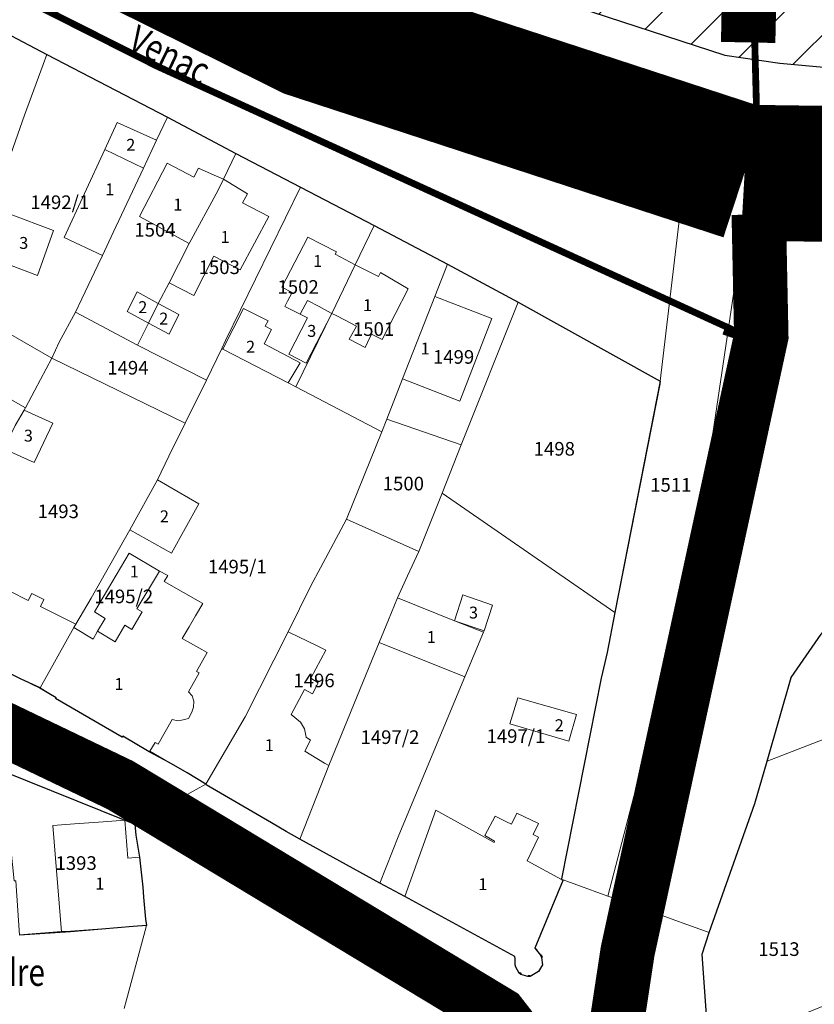
# Model space of a CAD drawing. Units: millimetres. Extents: x 7424572 to 7442512, y 5076732 to 5089507.
# Drawn here: x 7429687 to 7429804, y 5087980 to 5088125 of the extents above; entities that cross this region are included whole.
import ezdxf
from ezdxf.enums import TextEntityAlignment as Align

# ---------------------------------------------------------------- set-up
doc = ezdxf.new("R2010")
doc.units = ezdxf.units.MM
doc.linetypes.add('DASHED2', pattern=[9.525, 6.35, -3.175])
doc.linetypes.add('HIDDEN', pattern=[9.525, 6.35, -3.175])
for name, color, linetype, lineweight in [('0 Regulaciona linija', 7, 'Continuous', 30), ('Senta_DeoParcele_1_1', 252, 'Continuous', 9), ('Senta_Parcela_1', 250, 'Continuous', 9)]:
    doc.layers.add(name, color=color, linetype=linetype, lineweight=lineweight)
for name, color, linetype in [('DRZAVNI PUT IIa REDA BROJ 105', 7, 'Continuous'), ('GLAVNA NASELJSKA SAOBRACAJNICA', 251, 'Continuous'), ('GRANICA BLOKA', 150, 'Continuous'), ('N-PRUGA', 7, 'TRACKS'), ('Naziv ulice', 7, 'Continuous'), ('SABIRNA NASELJSKA SAOBRACAJNICA', 251, 'Continuous'), ('Senta_Parcela_1Anno', 252, 'Continuous'), ('ZELEZNICKA PRUGA', 7, 'TRACKS')]:
    doc.layers.add(name, color=color, linetype=linetype)
doc.layers.add('Senta_DeoParcele_1Anno', color=7, linetype='Continuous', true_color=0x42e63b)
doc.styles.add('Arial', font='arial_0.ttf')
doc.styles.get("Standard").update_dxf_attribs({"font": 'yuchlv.TTF'})
doc.linetypes.add('TRACKS', pattern='A,3.81,[130,ltypeshp.shx,S=6.35,R=0,X=0,Y=0],3.81', length=7.62)

# ---------------------------------------------------------------- blocks, each defined once
blk = doc.blocks.new('ulica')
at = {"layer": 'Naziv ulice', "linetype": 'Continuous', "width": 0.8}
blk.add_text('Venac', height=4, rotation=334, dxfattribs=at).set_placement((382.52, 428.63))
blk.add_text('Endre', height=4, dxfattribs=at).set_placement((358.51, 290.85))

msp = doc.modelspace()

# ---------------------------------------------------------------- hatches: boundary and pattern name
at = {"layer": 'N-PRUGA', "linetype": 'Continuous', "lineweight": 13}
h = msp.add_hatch(dxfattribs=at)
h.set_pattern_fill('LINE', color=256, scale=2, angle=45, style=0)
h.paths.add_polyline_path([(7426717.26, 5087813.68), (7426718.9, 5087802.56), (7426791.34, 5087809.44), (7426885.94, 5087818.32), (7426965.65, 5087825.46), (7426982.58, 5087826.97), (7427031.83, 5087831.51), (7427037.35, 5087832.04), (7427041.98, 5087832.47), (7427083.19, 5087836.39), (7427179.41, 5087845.92), (7427225.72, 5087850.2), (7427275.27, 5087854.74), (7427320.56, 5087858.95), (7427369.33, 5087863.31), (7427419.44, 5087867.86), (7427485.1, 5087873.91), (7427483.53, 5087881.21), (7427482.98, 5087883.78), (7427482.41, 5087886.44), (7427481.2, 5087892.08), (7427475.62, 5087914.53), (7427510.62, 5087941.95), (7427530.65, 5087954.77), (7427547.45, 5087964.18), (7427548.26, 5087964.77), (7427558.6, 5087970.61), (7427563.27, 5087972.8), (7427578.98, 5087979.86), (7427593.48, 5087985.03), (7427610.23, 5087990.75), (7427625.05, 5087994.81), (7427640.37, 5087999.1), (7427664.75, 5088002.74), (7427671, 5088003.11), (7427686.62, 5088003.95), (7427707.67, 5088004.14), (7427719.05, 5088002.89), (7427731.41, 5088001.74), (7427743.07, 5087999.62), (7427758.97, 5087996.87), (7427760.75, 5087996.46), (7427771.89, 5087993.72), (7427783.06, 5087991.02), (7427813.67, 5087979.52), (7427908.27, 5087929.34), (7427899.01, 5087914.78), (7427893.7, 5087906.44), (7427898.53, 5087904.26), (7427912.75, 5087897.86), (7427944.28, 5087898.91), (7427995.41, 5087882.14), (7428078.85, 5087817.88), (7428079.59, 5087815.07), (7428086.37, 5087796.39), (7428107.51, 5087800.31), (7428135.07, 5087786.07), (7428137.71, 5087784.68), (7428138.55, 5087784.12), (7428157.94, 5087773.48), (7428169.77, 5087767.33), (7428185.49, 5087758.95), (7428200.41, 5087750.44), (7428215.14, 5087742.02), (7428229.74, 5087733.59), (7428246, 5087724.19), (7428260.95, 5087715.68), (7428275.05, 5087707.5), (7428289.89, 5087698.98), (7428305.74, 5087689.81), (7428321.75, 5087680.53), (7428334.93, 5087664.32), (7428334.99, 5087664.12), (7428335.58, 5087664), (7428347.62, 5087657.36), (7428348.13, 5087657.08), (7428355.58, 5087652.97), (7428375.19, 5087642.13), (7428383.31, 5087637.72), (7428387.1, 5087635.68), (7428395.94, 5087630.96), (7428407.26, 5087624.99), (7428414.01, 5087621.27), (7428440.19, 5087607.08), (7428440.49, 5087606.95), (7428462.54, 5087588.2), (7428472.11, 5087579.95), (7428477.93, 5087571.67), (7428488.04, 5087557.3), (7428488.07, 5087557.07), (7428543.95, 5087526.7), (7428545.24, 5087526), (7428546.14, 5087525.51), (7428546.74, 5087526.16), (7428547.89, 5087527.4), (7428559.35, 5087539.83), (7428571.76, 5087553.29), (7428601.05, 5087548.34), (7428601.28, 5087548.33), (7428612.08, 5087548.09), (7428613.3, 5087548.21), (7428613.61, 5087548.06), (7428617.34, 5087537.1), (7428617.76, 5087535.87), (7428618.09, 5087534.89), (7428621.65, 5087536.35), (7428625.22, 5087537.82), (7428633.68, 5087535.94), (7428646.47, 5087533.1), (7428660.48, 5087522.11), (7428680.37, 5087503.79), (7428689.43, 5087494.23), (7428702.66, 5087478.62), (7428721.92, 5087447.28), (7428735.38, 5087415.24), (7428759.05, 5087337.87), (7428772.53, 5087289.54), (7428786.19, 5087240.09), (7428792.01, 5087225.86), (7428781.81, 5087221.79), (7428783.07, 5087216.97), (7428784.02, 5087213.37), (7428777.2, 5087194.65), (7428760.71, 5087188.1), (7428768.66, 5087164.21), (7428770.41, 5087158.96), (7428774.89, 5087145.58), (7428799.32, 5087155.28), (7428799.77, 5087153.83), (7428799.97, 5087153.16), (7428800.21, 5087152.39), (7428800.45, 5087151.63), (7428830.49, 5087054.25), (7428856.53, 5086968.63), (7428873.61, 5086907.4), (7428874.37, 5086904.68), (7428868.39, 5086900.6), (7428866.51, 5086899.31), (7428865.58, 5086898.68), (7428868.51, 5086890.98), (7428869.11, 5086889.41), (7428869.8, 5086887.58), (7428870.26, 5086886.39), (7428871.27, 5086883.11), (7428880.63, 5086852.8), (7428917.05, 5086762.75), (7428933.43, 5086713.76), (7428966.82, 5086620.63), (7428966.43, 5086599.81), (7428972.11, 5086591.13), (7428973.91, 5086589.1), (7428975.72, 5086585.61), (7428984.05, 5086572.87), (7428985.4, 5086568.93), (7429000.8, 5086523.97), (7429015.94, 5086480.14), (7429017.5, 5086475.63), (7429044.51, 5086395.56), (7429072.23, 5086313.65), (7429071.32, 5086313.43), (7429069.37, 5086312.96), (7429068.41, 5086312.73), (7429069.77, 5086290.98), (7429069.85, 5086289.69), (7429069.92, 5086288.64), (7429070.87, 5086287.66), (7429078.06, 5086280.23), (7429080.87, 5086280.53), (7429082.31, 5086280.68), (7429108.42, 5086200.87), (7429130.92, 5086134.91), (7429135.43, 5086135.4), (7429141.65, 5086136.07), (7429144.68, 5086136.36), (7429146.11, 5086136.49), (7429148.5, 5086136.72), (7429111.1, 5086250.16), (7429090.04, 5086308.57), (7429096.15, 5086315.82), (7429090.64, 5086323.62), (7429084.55, 5086318.64), (7429075.25, 5086345.2), (7429061.9, 5086383.3), (7429028.75, 5086479.12), (7429012.5, 5086527.67), (7428990.81, 5086591.17), (7428990.12, 5086593.18), (7428985.2, 5086608.47), (7428983.52, 5086613.46), (7428982.58, 5086616.25), (7428948.13, 5086718.74), (7428917.28, 5086813.23), (7428893.53, 5086891.39), (7428909.69, 5086897.02), (7428907.72, 5086904.33), (7428907.08, 5086906.71), (7428904.78, 5086915.27), (7428888.1, 5086908.81), (7428861.38, 5087004.78), (7428847.28, 5087054.8), (7428843.26, 5087077.55), (7428842.6, 5087081.27), (7428842.17, 5087083.74), (7428841.87, 5087085.41), (7428836.19, 5087115.36), (7428826.07, 5087148.19), (7428821.53, 5087161.32), (7428815.33, 5087179.23), (7428808.07, 5087216.71), (7428803.6, 5087229.78), (7428798.21, 5087227.59), (7428797.41, 5087231.17), (7428794.86, 5087242.59), (7428781.12, 5087292.03), (7428767.71, 5087340.42), (7428752.94, 5087392.69), (7428744.35, 5087417.68), (7428736.8, 5087434.19), (7428729.59, 5087449.97), (7428731.55, 5087454.34), (7428732.27, 5087455.93), (7428725.54, 5087465.85), (7428715.42, 5087480.78), (7428699.02, 5087502.8), (7428670.07, 5087534.68), (7428657.93, 5087544.96), (7428656.11, 5087546.51), (7428654.29, 5087548.05), (7428648.4, 5087553.04), (7428643.24, 5087556.17), (7428622.15, 5087568.93), (7428622.13, 5087569.15), (7428611.87, 5087589.94), (7428597.86, 5087605.59), (7428593.05, 5087607.8), (7428582.93, 5087612.94), (7428577.26, 5087615.81), (7428567.23, 5087620.7), (7428565.39, 5087622.17), (7428554.58, 5087627.94), (7428549.31, 5087631), (7428538.91, 5087636.57), (7428521.66, 5087645.55), (7428509.45, 5087652.35), (7428485.37, 5087665.17), (7428476.51, 5087669.88), (7428470.53, 5087673.07), (7428477.28, 5087685.81), (7428474.12, 5087687.5), (7428424.02, 5087714.28), (7428429.37, 5087724.68), (7428350.44, 5087768.08), (7428278.67, 5087807.84), (7428270.08, 5087812.55), (7428125.54, 5087891.89), (7428095.73, 5087908.28), (7428066.16, 5087914.62), (7428055.65, 5087916.87), (7428047.2, 5087916.65), (7428043.41, 5087916.55), (7428027.91, 5087916.15), (7428025.15, 5087915.7), (7428004.81, 5087912.41), (7427999.76, 5087921.9), (7427968.99, 5087924.69), (7427948.49, 5087932.17), (7427939.8, 5087935.19), (7427867.48, 5087973.11), (7427854.61, 5087979.89), (7427853.9, 5087980.26), (7427777.02, 5088020.06), (7427762.36, 5088028.83), (7427746.01, 5088038.23), (7427745.21, 5088038.73), (7427725.81, 5088055.27), (7427703.46, 5088077.96), (7427687.62, 5088098.36), (7427624.75, 5088343.05), (7427624.09, 5088367.77), (7427626.35, 5088385.58), (7427628.37, 5088401.71), (7427634.52, 5088431.09), (7427640.56, 5088449.86), (7427644.08, 5088460.97), (7427649, 5088471.49), (7427703.62, 5088558.14), (7427733.08, 5088591.32), (7427790.49, 5088656.78), (7427826.38, 5088697.96), (7427826.63, 5088698.12), (7427843.26, 5088715.21), (7427841.5, 5088718.84), (7427845.46, 5088722.6), (7427876.36, 5088751.96), (7427914.58, 5088785.25), (7427945.45, 5088807.32), (7427979.91, 5088828.69), (7428021.78, 5088849.86), (7428078.49, 5088872.19), (7428092.9, 5088876.12), (7428112.18, 5088881.39), (7428131.46, 5088886.65), (7428151.04, 5088889.69), (7428168.04, 5088892.33), (7428185.79, 5088895.09), (7428201.71, 5088896.44), (7428217.64, 5088897.8), (7428232.02, 5088899.02), (7428247.04, 5088899.03), (7428262.06, 5088899.03), (7428277.38, 5088899.04), (7428297.27, 5088896.93), (7428317.17, 5088894.82), (7428321.75, 5088894.34), (7428323.14, 5088894.19), (7428332.29, 5088893.22), (7428386, 5088882.38), (7428424.07, 5088870.63), (7428477.73, 5088848.1), (7428536.68, 5088817.27), (7428600.05, 5088780.98), (7428710.51, 5088718.12), (7428721.13, 5088712.08), (7428721.2, 5088711.8), (7428735.68, 5088694.62), (7428735.9, 5088694.37), (7428737.63, 5088694.1), (7428738.87, 5088693.78), (7428769.03, 5088685.79), (7428811.56, 5088661.16), (7428829.58, 5088650.67), (7428855.29, 5088637.74), (7428928.4, 5088596.3), (7429004.77, 5088553.14), (7429070, 5088514.43), (7429125.22, 5088482.61), (7429156.36, 5088464.76), (7429158.03, 5088463.74), (7429232.32, 5088420.55), (7429238.65, 5088416.92), (7429280.12, 5088392.73), (7429317.11, 5088370.47), (7429331.93, 5088361.81), (7429337.4, 5088358.66), (7429340.69, 5088356.72), (7429342.62, 5088355.58), (7429345.11, 5088353.91), (7429413.99, 5088316.26), (7429422.45, 5088311.59), (7429424.48, 5088310.66), (7429563.16, 5088230.13), (7429680.13, 5088163.9), (7429756.02, 5088130.73), (7429790.61, 5088119.4), (7429798.73, 5088118.22), (7429839.3, 5088114.55), (7429863, 5088114.78), (7429896.23, 5088119.58), (7429943.6, 5088136.6), (7429982.38, 5088152.42), (7429980.09, 5088158.04), (7429975.8, 5088166.59), (7429959.68, 5088160.07), (7429946.41, 5088157.13), (7429880.77, 5088144.8), (7429873.33, 5088142.96), (7429865, 5088141.21), (7429860.11, 5088140.34), (7429855.58, 5088139.25), (7429832.33, 5088143.12), (7429795.77, 5088149.31), (7429792.3, 5088149.89), (7429790.88, 5088150.27), (7429786.19, 5088151.54), (7429774.66, 5088154.66), (7429690.54, 5088192.67), (7429576.53, 5088254.43), (7429480.16, 5088307.21), (7429435.15, 5088332.78), (7429432.56, 5088334.01), (7429428.36, 5088336.6), (7429422.7, 5088339.76), (7429356.47, 5088377.3), (7429351.67, 5088379.82), (7429323.36, 5088396.65), (7429299, 5088411), (7429266.85, 5088428.15), (7429202.5, 5088463.2), (7429135.21, 5088499.94), (7429068.73, 5088536.45), (7429069.25, 5088537.55), (7429014.47, 5088567.71), (7429007.28, 5088571.65), (7428989.03, 5088581.63), (7428983.82, 5088589.02), (7428987.46, 5088599.05), (7428956.28, 5088596.44), (7428947.81, 5088600.97), (7428876.67, 5088637.75), (7428849.87, 5088651.77), (7428737.9, 5088714.71), (7428721.08, 5088723.05), (7428604.96, 5088790.32), (7428506.52, 5088847.96), (7428437.47, 5088878.39), (7428358.41, 5088900.16), (7428333.8, 5088904.58), (7428317.8, 5088907.46), (7428298.43, 5088909.71), (7428285.07, 5088911.26), (7428277.58, 5088911.58), (7428262.1, 5088912.23), (7428247.11, 5088912.87), (7428232.13, 5088913.51), (7428217.15, 5088914.14), (7428200.66, 5088914.84), (7428194.52, 5088915.1), (7428183.85, 5088912.39), (7428166.4, 5088907.97), (7428159.13, 5088906.12), (7428148.55, 5088903.1), (7428129.32, 5088897.62), (7428109.13, 5088891.86), (7428091.72, 5088886.9), (7428044.28, 5088872.03), (7428001.71, 5088859.71), (7427965.7, 5088840.25), (7427902.47, 5088798.11), (7427875.47, 5088775.01), (7427857.1, 5088757.58), (7427833.75, 5088732.55), (7427817.31, 5088719.86), (7427820.51, 5088712.87), (7427755.81, 5088638.21), (7427723.35, 5088600.36), (7427694.54, 5088567.31), (7427662.61, 5088530.3), (7427625.39, 5088487.12), (7427620.66, 5088476.64), (7427603.9, 5088448.58), (7427601.96, 5088448.67), (7427597.14, 5088436.32), (7427587.9, 5088419.76), (7427583.85, 5088409.08), (7427573.94, 5088378.54), (7427567.14, 5088350.47), (7427565.46, 5088336.02), (7427564.46, 5088315.82), (7427564.58, 5088299.18), (7427565.52, 5088276.54), (7427568.52, 5088252.28), (7427559.81, 5088249.52), (7427576.8, 5088183.9), (7427576.86, 5088149.96), (7427575.4, 5088124.05), (7427568.92, 5088085.07), (7427560.71, 5088054.71), (7427549.34, 5088030.02), (7427544.24, 5088019.24), (7427536.34, 5088007.53), (7427521.67, 5087985.69), (7427512.83, 5087976.85), (7427477.83, 5087941.86), (7427442.07, 5087930.47), (7427414.38, 5087915.05), (7427359.34, 5087886.45), (7427357.87, 5087886.13), (7427356.11, 5087885.75), (7427348.03, 5087883.98), (7427315.57, 5087876.89), (7426963.21, 5087839.59), (7426875.59, 5087829.21)])

# ---------------------------------------------------------------- linework, layer by layer
at = {"layer": '0 Regulaciona linija'}
for points in [[(7429424.48, 5088310.66), (7429563.16, 5088230.13), (7429680.13, 5088163.9), (7429756.02, 5088130.73), (7429790.61, 5088119.4), (7429798.73, 5088118.22), (7429839.3, 5088114.55)], [(7429681.26, 5088124.57), (7429690.93, 5088119.5), (7429708.67, 5088110.27), (7429718.75, 5088104.94), (7429728.24, 5088099.96), (7429739.06, 5088094.33), (7429749.86, 5088088.65), (7429760.23, 5088083.1), (7429781.1, 5088071.44), (7429781.07, 5088071.08), (7429774.46, 5088037.47), (7429773.32, 5088031.58), (7429772.42, 5088027.82), (7429766.62, 5087998.28), (7429766.61, 5087998.18), (7429766.85, 5087998.14), (7429762.7, 5087988.09), (7429762.93, 5087987.81), (7429763.51, 5087987.07), (7429763.65, 5087986.74), (7429763.82, 5087985.64), (7429763.65, 5087985.39), (7429763.25, 5087984.68), (7429763, 5087984.52), (7429761.99, 5087983.94), (7429761.68, 5087983.93), (7429760.61, 5087984.24), (7429760.37, 5087984.41), (7429759.88, 5087985.31), (7429759.82, 5087985.65), (7429759.78, 5087986.53), (7429759.75, 5087986.88), (7429743.57, 5087995.68), (7429739.92, 5087997.67), (7429728.13, 5088004.11), (7429726.14, 5088005.26), (7429723.97, 5088006.53), (7429714.39, 5088012.1), (7429714.43, 5088012.17), (7429714.33, 5088012.24), (7429711.56, 5088013.86), (7429708.93, 5088015.4), (7429706, 5088016.95), (7429702.11, 5088019.27), (7429702, 5088019.11), (7429692.23, 5088024.81), (7429692.31, 5088024.92), (7429689.93, 5088026.33), (7429689.96, 5088026.38), (7429687.19, 5088027.67), (7429673.87, 5088034.17)], [(7429788.32, 5087972.77), (7429787.31, 5087987.22), (7429788.32, 5087990.39), (7429795.05, 5088009.4), (7429796.84, 5088015.6), (7429800.38, 5088027.88), (7429804.77, 5088034.25)], [(7429684.52, 5088014.13), (7429702.39, 5088006.91), (7429703.88, 5088006.36), (7429704.05, 5088004.7), (7429704.55, 5088001.49), (7429705.07, 5087997.06), (7429705.18, 5087995.61), (7429705.43, 5087992.37), (7429705.58, 5087991.44), (7429703.64, 5087991.3), (7429694.41, 5087990.49), (7429693.1, 5087990.49), (7429686.95, 5087990.01)]]:
    msp.add_lwpolyline(points, dxfattribs=at)
at = {"layer": 'DRZAVNI PUT IIa REDA BROJ 105', "color": 7, "linetype": 'HIDDEN', "ltscale": 3, "const_width": 20}
msp.add_lwpolyline([(7429793.53, 5088102.11), (7429793.53, 5088102.11), (7429793.53, 5088102.11), (7429793.53, 5088102.11), (7429793.53, 5088102.11), (7429793.53, 5088102.11), (7429793.53, 5088102.11), (7429793.53, 5088102.11), (7429793.53, 5088102.11), (7429793.53, 5088102.11), (7429793.53, 5088102.11), (7429793.53, 5088102.11), (7429729.61, 5088123.02), (7429729.61, 5088123.02), (7429729.61, 5088123.02), (7429645.86, 5088164.53), (7429565.59, 5088206.35), (7429432.61, 5088284.23), (7429360.62, 5088325.54), (7429279.41, 5088373.31)], dxfattribs=at)
at = {"layer": 'DRZAVNI PUT IIa REDA BROJ 105', "color": 7, "linetype": 'Continuous', "ltscale": 5, "const_width": 20}
msp.add_lwpolyline([(7429980.46, 5088135.2), (7429894.07, 5088109.18, -0.063265), (7429793.53, 5088102.11, -4.626141)], format="xyb", dxfattribs=at)
at = {"layer": 'GLAVNA NASELJSKA SAOBRACAJNICA', "const_width": 8}
msp.add_lwpolyline([(7429773.54, 5087969.26), (7429776.33, 5087987.64), (7429795.98, 5088078.08), (7429795.61, 5088095.98)], dxfattribs=at)
at = {"layer": 'GRANICA BLOKA', "ltscale": 2, "const_width": 1}
for points in [[(7428712.51, 5088649.39), (7428917.36, 5088537.96), (7429330.65, 5088307.65), (7429707.09, 5088117.8), (7429796.2, 5088077), (7429796.2, 5088077), (7429794.76, 5088131), (7429763.45, 5088138.98), (7429727.64, 5088153.03), (7429676.49, 5088181.44), (7429611.14, 5088218.16), (7429424.13, 5088322.76), (7429256.83, 5088416.64), (7429124.74, 5088491.25), (7429000.07, 5088561.63), (7428842.02, 5088650.29), (7428798.41, 5088674.76), (7428818.99, 5088689.66), (7428809.97, 5088694.6)], [(7429770.01, 5087958.44), (7429774.66, 5087977.96), (7429776.07, 5087987.37), (7429796.2, 5088076.78), (7429790.44, 5088078.81), (7429790.44, 5088078.81)]]:
    msp.add_lwpolyline(points, dxfattribs=at)
at = {"layer": 'SABIRNA NASELJSKA SAOBRACAJNICA', "linetype": 'DASHED2', "ltscale": 2, "const_width": 8}
for points in [[(7429758.22, 5088340.62), (7429779.18, 5088208.82), (7429783.55, 5088181.35), (7429786.28, 5088166.42), (7429791.44, 5088156.37), (7429794.16, 5088147.14), (7429794.43, 5088139.8), (7429794.05, 5088121.26), (7429794.05, 5088121.26), (7429794.05, 5088121.26), (7429794.05, 5088121.26), (7429794.05, 5088121.26), (7429794.05, 5088121.26), (7429794.05, 5088121.26), (7429794.05, 5088121.26), (7429794.05, 5088121.26)], [(7429317.72, 5088181.52), (7429357.88, 5088170.65), (7429411.04, 5088148.37), (7429495.78, 5088110.94), (7429701.74, 5088012.08), (7429757.55, 5087978.38), (7429765.38, 5087968.33)]]:
    msp.add_lwpolyline(points, dxfattribs=at)
at = {"layer": 'Senta_DeoParcele_1_1'}
for points in [[(7429705.16, 5088102.8), (7429699.45, 5088105.52), (7429701.28, 5088109.5), (7429707.08, 5088106.88)], [(7429705.16, 5088102.8), (7429700.71, 5088093.34), (7429699.11, 5088089.93), (7429693.48, 5088092.56), (7429699.45, 5088105.52)], [(7429716.92, 5088101.17), (7429716.12, 5088099.54), (7429711.88, 5088091.69), (7429704.59, 5088095.68), (7429708.64, 5088103.51), (7429712.55, 5088101.44), (7429713.25, 5088102.78), (7429715.55, 5088101.77)], [(7429711.88, 5088091.69), (7429716.12, 5088099.54), (7429716.92, 5088101.17), (7429718.46, 5088100.23), (7429720.43, 5088099.02), (7429719.73, 5088097.66), (7429723.56, 5088095.67), (7429719.35, 5088087.85), (7429715.51, 5088089.82), (7429712.55, 5088084.05), (7429708.91, 5088085.93), (7429710.29, 5088088.6)], [(7429691.93, 5088093.62), (7429689.59, 5088087.02), (7429684.66, 5088088.87), (7429684.45, 5088088.29), (7429683.93, 5088086.83), (7429683.39, 5088085.32), (7429681.75, 5088085.89), (7429682.81, 5088088.87), (7429683.03, 5088089.48), (7429685.39, 5088096.07)], [(7429736.29, 5088088.55), (7429732.86, 5088081.43), (7429732.23, 5088081.76), (7429730.97, 5088082.42), (7429729.25, 5088083.31), (7429728.57, 5088082.04), (7429728.18, 5088081.32), (7429725.94, 5088082.46), (7429726.34, 5088083.21), (7429727.02, 5088084.48), (7429725.51, 5088085.27), (7429729.32, 5088092.64), (7429733.52, 5088090.48), (7429733.33, 5088090.13)], [(7429732.86, 5088081.43), (7429736.29, 5088088.55), (7429739.7, 5088086.84), (7429740, 5088087.43), (7429744.06, 5088085.04), (7429740.22, 5088077.58), (7429738.7, 5088078.38), (7429738.09, 5088077.13), (7429737.74, 5088076.43), (7429735.38, 5088077.64), (7429735.76, 5088078.31), (7429736.47, 5088079.54), (7429734.72, 5088080.46), (7429733.47, 5088081.11)], [(7429707.33, 5088082.87), (7429705.88, 5088079.99), (7429702.76, 5088081.71), (7429704.24, 5088084.62)], [(7429756.39, 5088080.68), (7429751.64, 5088068.51), (7429743.25, 5088071.79), (7429748.01, 5088083.93)], [(7429673.78, 5088075.51), (7429677.79, 5088082.8), (7429680.01, 5088081.56), (7429680.53, 5088081.26), (7429691.67, 5088074.84), (7429689.18, 5088070.12), (7429687.82, 5088067.56), (7429675.96, 5088074.27)], [(7429705.88, 5088079.99), (7429707.33, 5088082.87), (7429710.37, 5088081.25), (7429708.93, 5088078.37)], [(7429732.86, 5088081.43), (7429729.09, 5088074.12), (7429726.54, 5088075.41), (7429729.27, 5088080.77), (7429728.18, 5088081.32), (7429728.57, 5088082.04), (7429729.25, 5088083.31), (7429730.97, 5088082.42), (7429732.23, 5088081.76)], [(7429728.17, 5088074.14), (7429726.41, 5088071.2), (7429716.8, 5088076.18), (7429719.88, 5088082.17), (7429723.46, 5088080.33), (7429723.04, 5088079.53), (7429723.99, 5088079.04), (7429722.92, 5088076.95)], [(7429691.84, 5088065.27), (7429689.06, 5088059.53), (7429684.62, 5088061.52), (7429686.27, 5088064.97), (7429687.63, 5088067.21)], [(7429713.27, 5088053.41), (7429709.26, 5088046.2), (7429703.17, 5088049.59), (7429707.2, 5088056.97)], [(7429683.6, 5088047.9), (7429684.86, 5088047.34), (7429682.75, 5088041.95), (7429688.2, 5088039.22), (7429688.73, 5088040.27), (7429690.52, 5088039.38), (7429689.99, 5088038.32), (7429692.54, 5088037.04), (7429695.19, 5088035.73), (7429694.92, 5088035.25), (7429689.96, 5088026.38), (7429689.93, 5088026.33), (7429687.19, 5088027.67), (7429673.87, 5088034.17), (7429678.74, 5088046.74), (7429678.86, 5088047.01), (7429679.45, 5088048.54), (7429679.93, 5088049.79)], [(7429707.51, 5088043.54), (7429704.2, 5088038), (7429704.97, 5088037.54), (7429703.44, 5088034.96), (7429702.41, 5088035.57), (7429700.98, 5088033.16), (7429698.4, 5088034.69), (7429699.52, 5088036.59), (7429697.93, 5088037.53), (7429703.06, 5088046.18)], [(7429689.96, 5088026.38), (7429694.92, 5088035.25), (7429697.74, 5088033.53), (7429698.4, 5088034.69), (7429700.98, 5088033.16), (7429702.41, 5088035.57), (7429703.44, 5088034.96), (7429704.97, 5088037.54), (7429704.2, 5088038), (7429707.51, 5088043.54), (7429708.75, 5088042.91), (7429708.21, 5088041.99), (7429713.89, 5088038.77), (7429712.81, 5088036.96), (7429711.86, 5088035.36), (7429710.83, 5088033.64), (7429714.54, 5088031.58), (7429712.96, 5088028.79), (7429713.36, 5088028.59), (7429711.75, 5088025.79), (7429712.33, 5088025.22), (7429712.57, 5088024.4), (7429712.5, 5088023.52), (7429712.24, 5088022.79), (7429711.79, 5088021.89), (7429711, 5088021.68), (7429710.19, 5088021.53), (7429709.39, 5088021.72), (7429707.3, 5088018.12), (7429706.87, 5088018.34), (7429706.08, 5088017.07), (7429706, 5088016.95), (7429702.11, 5088019.27), (7429702, 5088019.11), (7429692.23, 5088024.81), (7429692.31, 5088024.92)], [(7429750.88, 5088036.25), (7429755.12, 5088034.55), (7429752.4, 5088028), (7429739.8, 5088033.04), (7429741.16, 5088036.36), (7429742.48, 5088039.6)], [(7429750.88, 5088036.25), (7429752.1, 5088040.05), (7429756.48, 5088038.51), (7429755.22, 5088034.78)], [(7429730.85, 5088027.13), (7429729.99, 5088025.5), (7429728.85, 5088026.14), (7429726.86, 5088022.44), (7429728.25, 5088021.34), (7429728.81, 5088020.33), (7429729.06, 5088019.13), (7429729.73, 5088018.69), (7429728.87, 5088017.06), (7429729.75, 5088016.53), (7429731.78, 5088015.32), (7429732.42, 5088014.94), (7429728.13, 5088004.11), (7429726.14, 5088005.26), (7429723.97, 5088006.53), (7429714.39, 5088012.1), (7429714.43, 5088012.17), (7429714.33, 5088012.24), (7429720.1, 5088022.1), (7429726.43, 5088034.59), (7429730.77, 5088032.51), (7429731.97, 5088031.93), (7429729.75, 5088027.81)], [(7429768.8, 5088022.46), (7429767.68, 5088018.56), (7429759.01, 5088021.11), (7429760.19, 5088024.93)], [(7429748.13, 5088008.42), (7429756.71, 5088003.65), (7429756.75, 5088003.82), (7429755.35, 5088004.67), (7429756.86, 5088007.51), (7429758.54, 5088006.7), (7429759.27, 5088006.35), (7429760.05, 5088007.97), (7429763.22, 5088006.43), (7429762.44, 5088004.81), (7429763.25, 5088004.42), (7429761.57, 5088000.97), (7429766.61, 5087998.18), (7429766.85, 5087998.14), (7429762.7, 5087988.09), (7429763, 5087987.95), (7429762.93, 5087987.81), (7429763.51, 5087987.07), (7429763.66, 5087987.13), (7429763.8, 5087986.8), (7429763.65, 5087986.74), (7429763.82, 5087985.64), (7429763.65, 5087985.39), (7429763.25, 5087984.68), (7429763, 5087984.52), (7429761.99, 5087983.94), (7429761.93, 5087984.09), (7429761.72, 5087984.08), (7429761.68, 5087983.93), (7429760.61, 5087984.24), (7429760.66, 5087984.4), (7429760.5, 5087984.51), (7429760.37, 5087984.41), (7429759.88, 5087985.31), (7429759.82, 5087985.65), (7429759.78, 5087986.53), (7429759.75, 5087986.88), (7429743.57, 5087995.68)], [(7429702.39, 5088006.91), (7429702.84, 5088001.35), (7429704.55, 5088001.49), (7429705.07, 5087997.06), (7429705.18, 5087995.61), (7429705.43, 5087992.37), (7429705.58, 5087991.44), (7429703.64, 5087991.3), (7429693.1, 5087990.49), (7429691.81, 5088006.16), (7429695.01, 5088006.39), (7429699.23, 5088006.69)]]:
    msp.add_lwpolyline(points, close=True, dxfattribs=at)
at = {"layer": 'Senta_Parcela_1'}
for points in [[(7429757.02, 5088121.14), (7429734.66, 5088112.02), (7429702.69, 5088128.57), (7429698.15, 5088130.79), (7429680.76, 5088139.29), (7429540.43, 5088209.87), (7429469.36, 5088243.99), (7429400.43, 5088280.07), (7429420.63, 5088308.72), (7429422.45, 5088311.59), (7429424.48, 5088310.66), (7429563.16, 5088230.13), (7429633.89, 5088190.08), (7429680.13, 5088163.9)], [(7429690.93, 5088119.5), (7429690.4, 5088118.03), (7429689.37, 5088115.22), (7429687.67, 5088110.55), (7429682.85, 5088097.01), (7429681.13, 5088092.23), (7429674.91, 5088095.47), (7429671.41, 5088097.3), (7429668.44, 5088098.7), (7429671.02, 5088103.78), (7429671.06, 5088103.86), (7429673.28, 5088108.23), (7429674.5, 5088110.64), (7429675.02, 5088111.66), (7429678.28, 5088118.83), (7429681.26, 5088124.57)], [(7429708.67, 5088110.27), (7429707.08, 5088106.88), (7429705.16, 5088102.8), (7429700.71, 5088093.34), (7429699.11, 5088089.93), (7429698.46, 5088088.54), (7429696.09, 5088083.58), (7429695.16, 5088081.63), (7429692.78, 5088077.18), (7429691.67, 5088074.84), (7429680.53, 5088081.26), (7429680.01, 5088081.56), (7429677.79, 5088082.8), (7429681.13, 5088092.23), (7429682.85, 5088097.01), (7429687.67, 5088110.55), (7429689.37, 5088115.22), (7429690.4, 5088118.03), (7429690.93, 5088119.5)], [(7429793.46, 5088094.86), (7429788.85, 5088063.78), (7429783.75, 5088039.25), (7429781.91, 5088026.33), (7429778.11, 5088013.79), (7429773.43, 5087995.76), (7429768.84, 5087997.42), (7429766.85, 5087998.14), (7429766.61, 5087998.18), (7429772.42, 5088027.82), (7429773.32, 5088031.58), (7429774.46, 5088037.47), (7429781.1, 5088071.44), (7429786.12, 5088113.66), (7429787.51, 5088113.3), (7429790.61, 5088112.5), (7429795.45, 5088111.26)], [(7429718.75, 5088104.94), (7429716.92, 5088101.17), (7429716.12, 5088099.54), (7429711.88, 5088091.69), (7429710.29, 5088088.6), (7429708.91, 5088085.93), (7429707.33, 5088082.87), (7429705.88, 5088079.99), (7429704.29, 5088076.76), (7429695.16, 5088081.63), (7429696.09, 5088083.58), (7429698.46, 5088088.54), (7429699.11, 5088089.93), (7429700.71, 5088093.34), (7429705.16, 5088102.8), (7429707.08, 5088106.88), (7429708.67, 5088110.27)], [(7429728.24, 5088099.96), (7429717.23, 5088077.42), (7429716.66, 5088076.25), (7429714.42, 5088071.63), (7429704.29, 5088076.76), (7429705.88, 5088079.99), (7429707.33, 5088082.87), (7429708.91, 5088085.93), (7429710.29, 5088088.6), (7429711.88, 5088091.69), (7429716.12, 5088099.54), (7429716.92, 5088101.17), (7429718.75, 5088104.94)], [(7429739.06, 5088094.33), (7429736.29, 5088088.55), (7429732.86, 5088081.43), (7429731.88, 5088079.43), (7429727.55, 5088070.61), (7429726.41, 5088071.2), (7429716.8, 5088076.18), (7429716.66, 5088076.25), (7429717.23, 5088077.42), (7429728.24, 5088099.96)], [(7429749.86, 5088088.65), (7429748.01, 5088083.93), (7429743.25, 5088071.79), (7429740.93, 5088065.87), (7429740.21, 5088064), (7429727.55, 5088070.61), (7429731.88, 5088079.43), (7429732.86, 5088081.43), (7429736.29, 5088088.55), (7429739.06, 5088094.33)], [(7429760.23, 5088083.1), (7429751.87, 5088062.09), (7429740.93, 5088065.87), (7429743.25, 5088071.79), (7429748.01, 5088083.93), (7429749.86, 5088088.65)], [(7429781.1, 5088071.44), (7429774.46, 5088037.47), (7429749.05, 5088054.99), (7429751.87, 5088062.09), (7429760.23, 5088083.1)], [(7429704.29, 5088076.76), (7429714.42, 5088071.63), (7429711.28, 5088065.29), (7429691.67, 5088074.84), (7429692.78, 5088077.18), (7429695.16, 5088081.63)], [(7429727.55, 5088070.61), (7429740.21, 5088064), (7429735.02, 5088051.18), (7429732.32, 5088046.15), (7429731.17, 5088044.01), (7429729.75, 5088041.37), (7429726.43, 5088034.59), (7429720.1, 5088022.1), (7429714.33, 5088012.24), (7429711.56, 5088013.86), (7429708.93, 5088015.4), (7429706.08, 5088017.07), (7429706, 5088016.95), (7429702.11, 5088019.27), (7429702, 5088019.11), (7429692.23, 5088024.81), (7429692.31, 5088024.92), (7429689.96, 5088026.38), (7429694.92, 5088035.25), (7429695.19, 5088035.73), (7429697.44, 5088039.58), (7429703.17, 5088049.59), (7429707.2, 5088056.97), (7429708.88, 5088060.43), (7429711.28, 5088065.29), (7429714.42, 5088071.63), (7429716.66, 5088076.25), (7429716.8, 5088076.18), (7429726.41, 5088071.2)], [(7429711.28, 5088065.29), (7429708.88, 5088060.43), (7429707.2, 5088056.97), (7429703.17, 5088049.59), (7429697.44, 5088039.58), (7429695.19, 5088035.73), (7429694.92, 5088035.25), (7429689.96, 5088026.38), (7429689.93, 5088026.33), (7429687.19, 5088027.67), (7429673.87, 5088034.17), (7429678.74, 5088046.74), (7429678.86, 5088047.01), (7429679.45, 5088048.54), (7429679.93, 5088049.79), (7429682.24, 5088055.82), (7429684.62, 5088061.52), (7429686.27, 5088064.97), (7429687.63, 5088067.21), (7429687.82, 5088067.56), (7429689.18, 5088070.12), (7429691.67, 5088074.84)], [(7429751.87, 5088062.09), (7429749.05, 5088054.99), (7429745.64, 5088046.43), (7429735.02, 5088051.18), (7429740.21, 5088064), (7429740.93, 5088065.87)], [(7429849.95, 5088049.71), (7429849.66, 5088049.6), (7429849.76, 5088049.37), (7429835, 5088043.69), (7429834.91, 5088043.92), (7429834.59, 5088043.8), (7429836.42, 5088039.02), (7429836.94, 5088039.03), (7429839.59, 5088032.01), (7429835.84, 5088030.57), (7429818.07, 5088023.75), (7429808.14, 5088019.94), (7429796.84, 5088015.6), (7429800.38, 5088027.88), (7429804.77, 5088034.25), (7429813.69, 5088047.52), (7429819.47, 5088033.79), (7429826.84, 5088036.67), (7429820.04, 5088051.72), (7429826.26, 5088054.34), (7429837.09, 5088058.58), (7429843.85, 5088061.45), (7429849.42, 5088050.71)], [(7429774.46, 5088037.47), (7429773.32, 5088031.58), (7429772.42, 5088027.82), (7429766.61, 5087998.18), (7429766.85, 5087998.14), (7429762.7, 5087988.09), (7429763, 5087987.95), (7429762.93, 5087987.81), (7429763.51, 5087987.07), (7429763.66, 5087987.13), (7429763.8, 5087986.8), (7429763.65, 5087986.74), (7429763.82, 5087985.64), (7429763.65, 5087985.39), (7429763.25, 5087984.68), (7429763, 5087984.52), (7429761.99, 5087983.94), (7429761.93, 5087984.09), (7429761.72, 5087984.08), (7429761.68, 5087983.93), (7429760.61, 5087984.24), (7429760.66, 5087984.4), (7429760.5, 5087984.51), (7429760.37, 5087984.41), (7429759.88, 5087985.31), (7429759.82, 5087985.65), (7429759.78, 5087986.53), (7429759.75, 5087986.88), (7429743.57, 5087995.68), (7429739.92, 5087997.67), (7429742.7, 5088004.74), (7429752.4, 5088028), (7429755.12, 5088034.55), (7429755.22, 5088034.78), (7429750.88, 5088036.25), (7429742.48, 5088039.6), (7429743.97, 5088042.86), (7429745.64, 5088046.43), (7429749.05, 5088054.99)], [(7429745.64, 5088046.43), (7429743.97, 5088042.86), (7429742.48, 5088039.6), (7429741.16, 5088036.36), (7429739.8, 5088033.04), (7429738.79, 5088030.55), (7429732.42, 5088014.94), (7429728.13, 5088004.11), (7429726.14, 5088005.26), (7429723.97, 5088006.53), (7429714.39, 5088012.1), (7429714.43, 5088012.17), (7429714.33, 5088012.24), (7429720.1, 5088022.1), (7429726.43, 5088034.59), (7429729.75, 5088041.37), (7429731.17, 5088044.01), (7429732.32, 5088046.15), (7429735.02, 5088051.18)], [(7429704.97, 5088037.54), (7429704.2, 5088038), (7429707.51, 5088043.54), (7429703.06, 5088046.18), (7429697.93, 5088037.53), (7429699.52, 5088036.59), (7429698.4, 5088034.69), (7429700.98, 5088033.16), (7429702.41, 5088035.57), (7429703.44, 5088034.96)], [(7429697.93, 5088037.53), (7429703.06, 5088046.18), (7429707.51, 5088043.54), (7429704.2, 5088038), (7429704.97, 5088037.54), (7429703.44, 5088034.96), (7429702.41, 5088035.57), (7429700.98, 5088033.16), (7429698.4, 5088034.69), (7429699.52, 5088036.59)], [(7429739.92, 5087997.67), (7429728.13, 5088004.11), (7429732.42, 5088014.94), (7429738.79, 5088030.55), (7429739.8, 5088033.04), (7429741.16, 5088036.36), (7429742.48, 5088039.6), (7429750.88, 5088036.25), (7429755.22, 5088034.78), (7429755.12, 5088034.55), (7429752.4, 5088028), (7429742.7, 5088004.74)], [(7429830.79, 5087990.04), (7429829.38, 5087989.41), (7429817.58, 5087984.7), (7429788.32, 5087972.77), (7429787.31, 5087987.22), (7429788.32, 5087990.39), (7429795.05, 5088009.4), (7429796.84, 5088015.6), (7429808.14, 5088019.94), (7429818.07, 5088023.75), (7429825.31, 5088004.4), (7429830.63, 5087990.44)], [(7429703.88, 5088006.36), (7429704.05, 5088004.7), (7429704.55, 5088001.49), (7429705.07, 5087997.06), (7429705.18, 5087995.61), (7429705.43, 5087992.37), (7429705.58, 5087991.44), (7429703.64, 5087991.3), (7429694.41, 5087990.49), (7429686.95, 5087990.01), (7429686.41, 5087998.01), (7429686.16, 5087998.03), (7429685.6, 5088003.31), (7429684.52, 5088014.13), (7429702.39, 5088006.91)]]:
    msp.add_lwpolyline(points, close=True, dxfattribs=at)
for points in [[(7429838.31, 5088094.91), (7429793.46, 5088094.86), (7429795.45, 5088111.26), (7429790.61, 5088112.5), (7429787.51, 5088113.3), (7429786.12, 5088113.66), (7429757.02, 5088121.14), (7429680.13, 5088163.9), (7429633.89, 5088190.08), (7429563.16, 5088230.13), (7429424.48, 5088310.66)], [(7429680.76, 5088139.29), (7429698.15, 5088130.79), (7429702.69, 5088128.57), (7429734.66, 5088112.02), (7429757.02, 5088121.14), (7429786.12, 5088113.66), (7429781.1, 5088071.44), (7429760.23, 5088083.1), (7429749.86, 5088088.65), (7429739.06, 5088094.33), (7429728.24, 5088099.96), (7429718.75, 5088104.94), (7429708.67, 5088110.27), (7429690.93, 5088119.5), (7429681.26, 5088124.57)], [(7429804.77, 5088034.25), (7429800.38, 5088027.88), (7429796.84, 5088015.6), (7429795.05, 5088009.4), (7429788.32, 5087990.39), (7429784.37, 5087991.82), (7429783.83, 5087992.01), (7429781.93, 5087992.7), (7429776.13, 5087994.79), (7429774.6, 5087995.34), (7429773.43, 5087995.76), (7429778.11, 5088013.79), (7429781.91, 5088026.33), (7429783.75, 5088039.25), (7429788.85, 5088063.78), (7429793.46, 5088094.86), (7429838.31, 5088094.91)], [(7429680.53, 5088081.26), (7429691.67, 5088074.84), (7429689.18, 5088070.12), (7429687.82, 5088067.56), (7429687.63, 5088067.21), (7429686.27, 5088064.97)], [(7429673.87, 5088034.17), (7429687.19, 5088027.67), (7429689.93, 5088026.33), (7429689.96, 5088026.38), (7429692.31, 5088024.92), (7429692.23, 5088024.81), (7429702, 5088019.11), (7429702.11, 5088019.27), (7429706, 5088016.95), (7429706.08, 5088017.07), (7429708.93, 5088015.4), (7429711.56, 5088013.86), (7429714.33, 5088012.24), (7429712.91, 5088011.44), (7429711.25, 5088010.51), (7429704.61, 5088006.77), (7429703.88, 5088006.36), (7429702.39, 5088006.91), (7429684.52, 5088014.13)], [(7429702.31, 5087979.26), (7429702.64, 5087980.5), (7429705.19, 5087989.99), (7429705.58, 5087991.44), (7429705.43, 5087992.37), (7429705.18, 5087995.61), (7429705.07, 5087997.06), (7429704.55, 5088001.49), (7429704.05, 5088004.7), (7429703.88, 5088006.36), (7429704.61, 5088006.77), (7429711.25, 5088010.51), (7429712.91, 5088011.44), (7429714.33, 5088012.24), (7429714.43, 5088012.17), (7429714.39, 5088012.1), (7429723.97, 5088006.53), (7429726.14, 5088005.26), (7429728.13, 5088004.11), (7429739.92, 5087997.67), (7429743.57, 5087995.68), (7429759.75, 5087986.88), (7429759.78, 5087986.53), (7429759.82, 5087985.65), (7429759.88, 5087985.31), (7429760.37, 5087984.41), (7429760.5, 5087984.51), (7429760.66, 5087984.4), (7429760.61, 5087984.24), (7429761.68, 5087983.93), (7429761.72, 5087984.08), (7429761.93, 5087984.09), (7429761.99, 5087983.94), (7429763, 5087984.52), (7429763.25, 5087984.68), (7429763.65, 5087985.39), (7429763.82, 5087985.64), (7429763.65, 5087986.74), (7429763.8, 5087986.8), (7429763.66, 5087987.13), (7429763.51, 5087987.07), (7429762.93, 5087987.81), (7429763, 5087987.95), (7429762.7, 5087988.09), (7429766.85, 5087998.14), (7429768.84, 5087997.42), (7429773.43, 5087995.76), (7429774.6, 5087995.34), (7429776.13, 5087994.79), (7429781.93, 5087992.7), (7429783.83, 5087992.01), (7429784.37, 5087991.82), (7429788.32, 5087990.39), (7429787.31, 5087987.22), (7429788.32, 5087972.77)], [(7429686.95, 5087990.01), (7429694.41, 5087990.49), (7429703.64, 5087991.3), (7429705.58, 5087991.44), (7429705.19, 5087989.99), (7429702.64, 5087980.5), (7429702.31, 5087979.26)]]:
    msp.add_lwpolyline(points, dxfattribs=at)
at = {"layer": 'ZELEZNICKA PRUGA', "ltscale": 1.5, "const_width": 4}
msp.add_lwpolyline([(7430344.22, 5088307.76), (7429972.83, 5088149.37, -0.211791), (7429727.78, 5088152.87), (7429418.89, 5088325.66), (7429037.1, 5088540.45), (7428735.04, 5088710.16), (7428500.12, 5088841.01, 0.080349), (7428330.69, 5088897.17, 0.108196), (7428118.7, 5088889.69, 0.100481), (7427925.8, 5088804.01, 0.051962), (7427853.64, 5088739.15), (7427675.39, 5088531.43, 0.197969), (7427621.37, 5088266.83, 0.241157), (7427776.7, 5088011.84), (7427776.7, 5088011.84), (7428035.89, 5087872.97), (7428612.99, 5087568.01, -0.174992), (7428742.41, 5087407.6), (7428887.84, 5086893.56), (7429079.24, 5086310.29), (7429203.89, 5085938.83), (7429256.49, 5085782.52, -0.062969)], format="xyb", dxfattribs=at)

# ---------------------------------------------------------------- block references
at = {"layer": 'Naziv ulice'}
msp.add_blockref('ulica', (7429320.1, 5087691.72), dxfattribs=at)

# ---------------------------------------------------------------- texts
at = {"layer": 'Senta_DeoParcele_1Anno', "color": 18, "true_color": 0x000000, "style": 'Arial'}
for s, p in [('2', (7429703.29, 5088104.79)), ('1', (7429700.19, 5088098.24)), ('1', (7429710.2, 5088096)), ('3', (7429687.55, 5088090.36)), ('1', (7429717.15, 5088091.24)), ('1', (7429730.76, 5088087.71)), ('2', (7429705.05, 5088080.92)), ('1', (7429738.08, 5088081.21)), ('2', (7429708.13, 5088079.24)), ('3', (7429729.89, 5088077.43)), ('2', (7429720.9, 5088075.1)), ('1', (7429746.57, 5088074.84)), ('3', (7429688.23, 5088062.03)), ('2', (7429708.23, 5088050.17)), ('1', (7429703.8, 5088042.06)), ('3', (7429753.67, 5088036.02)), ('1', (7429747.46, 5088032.42)), ('1', (7429701.55, 5088025.51)), ('2', (7429766.28, 5088019.46)), ('1', (7429723.66, 5088016.53)), ('1', (7429698.74, 5087996.18)), ('1', (7429755.05, 5087996.09))]:
    msp.add_text(s, height=1.75, dxfattribs=at).set_placement(p, align=Align.BOTTOM_CENTER)
at = {"layer": 'Senta_Parcela_1Anno', "color": 18, "true_color": 0x000000, "style": 'Arial'}
for s, p in [('1492/1', (7429692.85, 5088096.14)), ('1504', (7429706.85, 5088092.09)), ('1503', (7429716.29, 5088086.58)), ('1502', (7429727.89, 5088083.68)), ('1501', (7429738.98, 5088077.5)), ('1499', (7429750.74, 5088073.4)), ('1494', (7429702.86, 5088071.81)), ('1498', (7429765.55, 5088059.89)), ('1500', (7429743.36, 5088054.78)), ('1511', (7429782.68, 5088054.59)), ('1493', (7429692.63, 5088050.7)), ('1495/1', (7429718.95, 5088042.57)), ('1495/2', (7429702.25, 5088038.19)), ('1496', (7429730.23, 5088025.84)), ('1497/2', (7429741.39, 5088017.5)), ('1497/1', (7429759.91, 5088017.65)), ('1393', (7429695.25, 5087998.99)), ('1513', (7429798.58, 5087986.34))]:
    msp.add_text(s, height=2.004, dxfattribs=at).set_placement(p, align=Align.BOTTOM_CENTER)

doc.saveas('drawing.dxf')
